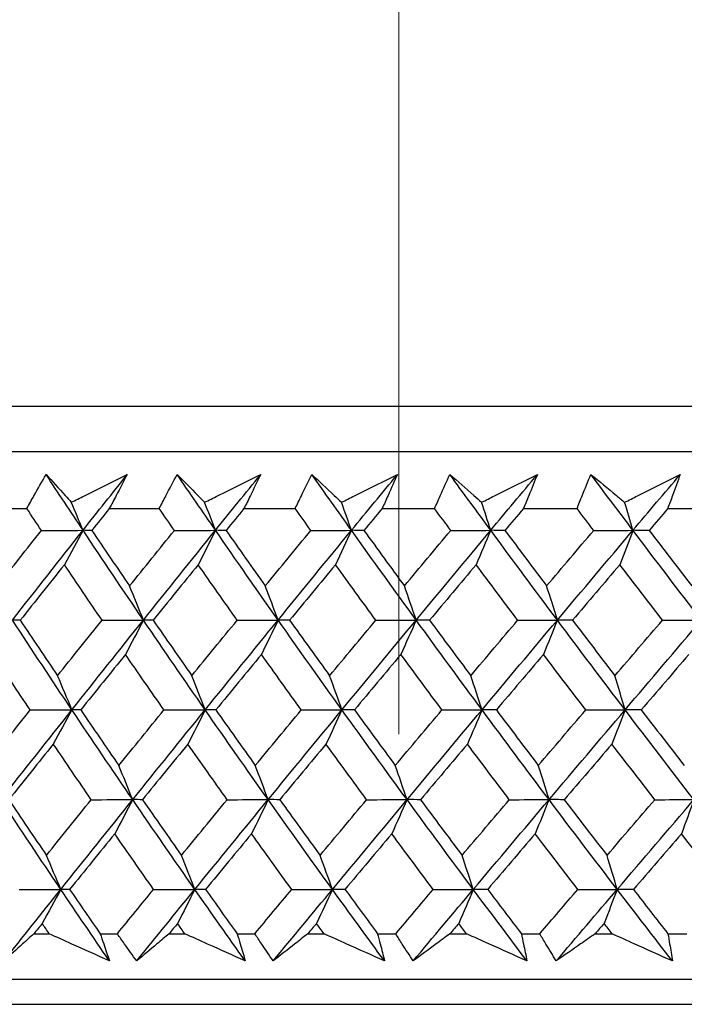
# Model space of a CAD drawing. Units: millimetres. Extents: x 28 to 1011, y 28 to 707.
# Drawn here: x 806 to 812, y 254 to 262 of the extents above; entities that cross this region are included whole.
import ezdxf

# ---------------------------------------------------------------- set-up
doc = ezdxf.new("R2010")
doc.units = ezdxf.units.MM
doc.header["$LTSCALE"] = 3.5
doc.layers.add('Dimension (ISO)', color=7, linetype='Continuous', lineweight=18, true_color=0x00003f)
doc.layers.add('Visible (ISO)', color=7, linetype='Continuous', lineweight=25, true_color=0x00003f)
doc.styles.add('Samuel Heath (ISO)', font='tahoma.ttf')
doc.dimstyles.new('Samuel Heath (ISO)', dxfattribs={"dimscale": 3.5, "dimtxt": 3, "dimasz": 2.5, "dimexe": 1, "dimexo": 1.5, "dimgap": 0.762, "dimtad": 0, "dimtih": 1, "dimtoh": 1, "dimrnd": 1e-08, "dimzin": 0, "dimdsep": 46, "dimtxsty": 'Samuel Heath (ISO)', "dimcen": 0.09, "dimdle": 10, "dimclrd": 256, "dimclre": 256, "dimclrt": 256, "dimazin": 0, "dimtfac": 1, "dimtmove": 0, "dimatfit": 3, "dimfxl": 0, "dimtolj": 1, "dimtzin": 0, "dimlwd": 15, "dimlwe": 15, "dimarcsym": 0})

# ---------------------------------------------------------------- blocks, each defined once
blk = doc.blocks.new('*D12')
at = {"layer": 'Defpoints', "color": 0, "transparency": 16777216}
for p in [(834.2713, 336.9951), (809.2713, 251.0614), (834.2713, 251.0614)]:
    blk.add_point(p, dxfattribs=at)
at = {"layer": 'Dimension (ISO)', "color": 176, "lineweight": 15, "true_color": 0x000080, "transparency": 16777216}
for p, q in [((809.2713, 256.3114), (809.2713, 340.4951)), ((834.2713, 256.3114), (834.2713, 340.4951)), ((800.5213, 336.9951), (791.7713, 336.9951)), ((809.2713, 336.9951), (834.2713, 336.9951)), ((843.0213, 336.9951), (861.5982, 336.9951))]:
    blk.add_line(p, q, dxfattribs=at)
at = {"layer": 'Dimension (ISO)', "color": 176, "true_color": 0x000080, "transparency": 16777216}
for points in [[(800.5213, 338.4535), (800.5213, 335.5368), (809.2713, 336.9951)], [(843.0213, 338.4535), (843.0213, 335.5368), (834.2713, 336.9951)]]:
    blk.add_solid(points, dxfattribs=at)
at = {"layer": 'Dimension (ISO)', "color": 176, "lineweight": 18, "true_color": 0x000080, "transparency": 16777216, "insert": (887.456, 351.031), "char_height": 10.5, "attachment_point": 2, "style": 'Samuel Heath (ISO)'}
blk.add_mtext('\\A1;{\\fAIGDT|b0|i0;\\ln}\\fTahoma|b0|i0;\\S40.00^ 31.00;', dxfattribs=at)

msp = doc.modelspace()

# ---------------------------------------------------------------- linework, layer by layer
at = {"layer": 'Visible (ISO)'}
for p, q in [((794.0352, 258.9228), (849.5073, 258.9228)), ((794.3966, 258.5614), (849.1459, 258.5614)), ((805.9262, 258.107), (806.3122, 258.107)), ((806.9683, 258.107), (807.3656, 258.107)), ((808.0401, 258.107), (808.448, 258.107)), ((809.1397, 258.107), (809.5573, 258.107)), ((810.2646, 258.107), (810.6912, 258.107)), ((811.4127, 258.107), (811.8474, 258.107)), ((806.3681, 254.7228), (806.4901, 254.7228)), ((806.8958, 254.7228), (807.0324, 254.7228)), ((807.4438, 254.7228), (807.5693, 254.7228)), ((807.986, 254.7228), (808.1264, 254.7228)), ((808.5484, 254.7228), (808.6771, 254.7228)), ((809.1041, 254.7228), (809.2478, 254.7228)), ((809.6797, 254.7228), (809.8112, 254.7228)), ((810.2477, 254.7228), (810.3944, 254.7228)), ((810.8353, 254.7228), (810.9695, 254.7228)), ((811.4144, 254.7228), (811.564, 254.7228)), ((793.9238, 254.3614), (849.6187, 254.3614)), ((796.5213, 254.1614), (847.0213, 254.1614))]:
    msp.add_line(p, q, dxfattribs=at)
for points, knots in [([(806.3122, 258.107), (806.3308, 258.1409), (806.3497, 258.1749), (806.4003, 258.2656), (806.4323, 258.3224), (806.4648, 258.3792)], [0.00959506, 0.00959506, 0.00959506, 0.00959506, 0.02399435, 0.02399435, 0.0480835, 0.0480835, 0.0480835, 0.0480835]), ([(806.4648, 258.3792), (806.515, 258.3228), (806.5658, 258.2664), (806.6332, 258.1922), (806.6495, 258.1744), (806.6657, 258.1566)], [0, 0, 0, 0, 0.0379233, 0.0379233, 0.04988248, 0.04988248, 0.04988248, 0.04988248]), ([(806.6657, 258.1566), (806.7003, 258.1739), (806.7349, 258.1912), (806.8835, 258.2654), (806.9976, 258.3223), (807.1117, 258.3792)], [0.02645677, 0.02645677, 0.02645677, 0.02645677, 0.03806819, 0.03806819, 0.07633926, 0.07633926, 0.07633926, 0.07633926]), ([(807.1117, 258.3792), (807.0826, 258.3229), (807.0532, 258.2667), (807.0052, 258.1759), (806.9868, 258.1415), (806.9683, 258.107)], [0, 0, 0, 0, 0.02386542, 0.02386542, 0.03848842, 0.03848842, 0.03848842, 0.03848842]), ([(807.3656, 258.107), (807.383, 258.1409), (807.4005, 258.1749), (807.4477, 258.2656), (807.4776, 258.3224), (807.5079, 258.3792)], [0.00959506, 0.00959506, 0.00959506, 0.00959506, 0.02399435, 0.02399435, 0.0480835, 0.0480835, 0.0480835, 0.0480835]), ([(807.5079, 258.3792), (807.5627, 258.3228), (807.618, 258.2664), (807.6913, 258.1922), (807.7089, 258.1744), (807.7266, 258.1566)], [0, 0, 0, 0, 0.0379233, 0.0379233, 0.04988248, 0.04988248, 0.04988248, 0.04988248]), ([(807.7266, 258.1566), (807.7612, 258.1739), (807.7958, 258.1912), (807.9446, 258.2654), (808.0588, 258.3223), (808.173, 258.3792)], [0.02645677, 0.02645677, 0.02645677, 0.02645677, 0.03806819, 0.03806819, 0.07633926, 0.07633926, 0.07633926, 0.07633926]), ([(808.173, 258.3792), (808.1461, 258.3229), (808.1189, 258.2667), (808.0744, 258.1759), (808.0573, 258.1415), (808.0401, 258.107)], [0, 0, 0, 0, 0.02386542, 0.02386542, 0.03848842, 0.03848842, 0.03848842, 0.03848842]), ([(808.448, 258.107), (808.4641, 258.1409), (808.4803, 258.1749), (808.524, 258.2656), (808.5517, 258.3224), (808.5798, 258.3792)], [0.00959506, 0.00959506, 0.00959506, 0.00959506, 0.02399435, 0.02399435, 0.0480835, 0.0480835, 0.0480835, 0.0480835]), ([(808.5798, 258.3792), (808.639, 258.3228), (808.6986, 258.2664), (808.7777, 258.1922), (808.7967, 258.1744), (808.8157, 258.1566)], [0, 0, 0, 0, 0.0379233, 0.0379233, 0.04988248, 0.04988248, 0.04988248, 0.04988248]), ([(808.8157, 258.1566), (808.8503, 258.1739), (808.8849, 258.1912), (809.0336, 258.2654), (809.1477, 258.3223), (809.2617, 258.3792)], [0.02645677, 0.02645677, 0.02645677, 0.02645677, 0.03806819, 0.03806819, 0.07633926, 0.07633926, 0.07633926, 0.07633926]), ([(809.2617, 258.3792), (809.2371, 258.3229), (809.2121, 258.2667), (809.1712, 258.1759), (809.1555, 258.1415), (809.1397, 258.107)], [0, 0, 0, 0, 0.02386542, 0.02386542, 0.03848842, 0.03848842, 0.03848842, 0.03848842]), ([(809.5573, 258.107), (809.572, 258.1409), (809.5869, 258.1749), (809.627, 258.2656), (809.6524, 258.3224), (809.6783, 258.3792)], [0.00959506, 0.00959506, 0.00959506, 0.00959506, 0.02399435, 0.02399435, 0.0480835, 0.0480835, 0.0480835, 0.0480835]), ([(809.6783, 258.3792), (809.7417, 258.3228), (809.8056, 258.2664), (809.8902, 258.1922), (809.9106, 258.1744), (809.9309, 258.1566)], [0, 0, 0, 0, 0.0379233, 0.0379233, 0.04988248, 0.04988248, 0.04988248, 0.04988248]), ([(809.9309, 258.1566), (809.9655, 258.1739), (810, 258.1912), (810.1482, 258.2654), (810.2619, 258.3223), (810.3756, 258.3792)], [0.02645677, 0.02645677, 0.02645677, 0.02645677, 0.03806819, 0.03806819, 0.07633926, 0.07633926, 0.07633926, 0.07633926]), ([(810.3756, 258.3792), (810.3533, 258.3229), (810.3306, 258.2667), (810.2933, 258.1759), (810.279, 258.1415), (810.2646, 258.107)], [0, 0, 0, 0, 0.02386542, 0.02386542, 0.03848842, 0.03848842, 0.03848842, 0.03848842]), ([(810.6912, 258.107), (810.7045, 258.1409), (810.718, 258.1749), (810.7544, 258.2656), (810.7775, 258.3224), (810.8011, 258.3792)], [0.00959506, 0.00959506, 0.00959506, 0.00959506, 0.02399435, 0.02399435, 0.0480835, 0.0480835, 0.0480835, 0.0480835]), ([(810.8011, 258.3792), (810.8687, 258.3228), (810.9367, 258.2664), (811.0267, 258.1922), (811.0483, 258.1744), (811.07, 258.1566)], [0, 0, 0, 0, 0.0379233, 0.0379233, 0.04988248, 0.04988248, 0.04988248, 0.04988248]), ([(811.07, 258.1566), (811.1044, 258.1739), (811.1387, 258.1912), (811.2863, 258.2654), (811.3994, 258.3223), (811.5125, 258.3792)], [0.02645677, 0.02645677, 0.02645677, 0.02645677, 0.03806819, 0.03806819, 0.07633926, 0.07633926, 0.07633926, 0.07633926]), ([(811.5125, 258.3792), (811.4925, 258.3229), (811.4721, 258.2667), (811.4386, 258.1759), (811.4257, 258.1415), (811.4127, 258.107)], [0, 0, 0, 0, 0.02386542, 0.02386542, 0.03848842, 0.03848842, 0.03848842, 0.03848842]), ([(806.3681, 254.7228), (806.3379, 254.6957), (806.3079, 254.6687), (806.228, 254.5965), (806.1783, 254.5513), (806.129, 254.5063)], [0.01318985, 0.01318985, 0.01318985, 0.01318985, 0.03294866, 0.03294866, 0.06599838, 0.06599838, 0.06599838, 0.06599838]), ([(806.9694, 254.5063), (806.8699, 254.5511), (806.7704, 254.596), (806.6107, 254.6682), (806.5504, 254.6955), (806.4901, 254.7228)], [0, 0, 0, 0, 0.03285715, 0.03285715, 0.05280852, 0.05280852, 0.05280852, 0.05280852]), ([(806.8958, 254.7228), (806.9052, 254.6957), (806.9146, 254.6687), (806.9393, 254.5965), (806.9545, 254.5514), (806.9694, 254.5063)], [0.00775492, 0.00775492, 0.00775492, 0.00775492, 0.019351, 0.019351, 0.03874678, 0.03874678, 0.03874678, 0.03874678]), ([(807.1863, 254.5063), (807.1539, 254.5511), (807.1219, 254.596), (807.0708, 254.6682), (807.0515, 254.6955), (807.0324, 254.7228)], [0, 0, 0, 0, 0.01928227, 0.01928227, 0.03099186, 0.03099186, 0.03099186, 0.03099186]), ([(807.4438, 254.7228), (807.4114, 254.6957), (807.3791, 254.6687), (807.293, 254.5965), (807.2395, 254.5513), (807.1863, 254.5063)], [0.01318985, 0.01318985, 0.01318985, 0.01318985, 0.03294866, 0.03294866, 0.06599838, 0.06599838, 0.06599838, 0.06599838]), ([(808.0502, 254.5063), (807.9504, 254.5511), (807.8506, 254.596), (807.6903, 254.6682), (807.6298, 254.6955), (807.5693, 254.7228)], [0, 0, 0, 0, 0.03285715, 0.03285715, 0.05280852, 0.05280852, 0.05280852, 0.05280852]), ([(807.986, 254.7228), (807.9943, 254.6957), (808.0025, 254.6687), (808.0241, 254.5965), (808.0373, 254.5514), (808.0502, 254.5063)], [0.00775492, 0.00775492, 0.00775492, 0.00775492, 0.019351, 0.019351, 0.03874678, 0.03874678, 0.03874678, 0.03874678]), ([(808.2729, 254.5063), (808.2421, 254.5511), (808.2115, 254.596), (808.1628, 254.6682), (808.1445, 254.6955), (808.1264, 254.7228)], [0, 0, 0, 0, 0.01928227, 0.01928227, 0.03099186, 0.03099186, 0.03099186, 0.03099186]), ([(808.5484, 254.7228), (808.5138, 254.6957), (808.4792, 254.6687), (808.3871, 254.5965), (808.3298, 254.5513), (808.2729, 254.5063)], [0.01318985, 0.01318985, 0.01318985, 0.01318985, 0.03294866, 0.03294866, 0.06599838, 0.06599838, 0.06599838, 0.06599838]), ([(809.1587, 254.5063), (809.0588, 254.5511), (808.9588, 254.596), (808.7983, 254.6682), (808.7377, 254.6955), (808.6771, 254.7228)], [0, 0, 0, 0, 0.03285715, 0.03285715, 0.05280852, 0.05280852, 0.05280852, 0.05280852]), ([(809.1041, 254.7228), (809.1112, 254.6957), (809.1182, 254.6687), (809.1366, 254.5965), (809.1478, 254.5514), (809.1587, 254.5063)], [0.00775492, 0.00775492, 0.00775492, 0.00775492, 0.019351, 0.019351, 0.03874678, 0.03874678, 0.03874678, 0.03874678]), ([(809.3867, 254.5063), (809.3574, 254.5511), (809.3284, 254.596), (809.2823, 254.6682), (809.265, 254.6955), (809.2478, 254.7228)], [0, 0, 0, 0, 0.01928227, 0.01928227, 0.03099186, 0.03099186, 0.03099186, 0.03099186]), ([(809.6797, 254.7228), (809.6428, 254.6957), (809.6061, 254.6687), (809.5082, 254.5965), (809.4473, 254.5513), (809.3867, 254.5063)], [0.01318985, 0.01318985, 0.01318985, 0.01318985, 0.03294866, 0.03294866, 0.06599838, 0.06599838, 0.06599838, 0.06599838]), ([(810.2926, 254.5063), (810.1927, 254.5511), (810.0929, 254.596), (809.9324, 254.6682), (809.8718, 254.6955), (809.8112, 254.7228)], [0, 0, 0, 0, 0.03285715, 0.03285715, 0.05280852, 0.05280852, 0.05280852, 0.05280852]), ([(810.2477, 254.7228), (810.2536, 254.6957), (810.2594, 254.6687), (810.2745, 254.5965), (810.2837, 254.5514), (810.2926, 254.5063)], [0.00775492, 0.00775492, 0.00775492, 0.00775492, 0.019351, 0.019351, 0.03874678, 0.03874678, 0.03874678, 0.03874678]), ([(810.5254, 254.5063), (810.4978, 254.5511), (810.4704, 254.596), (810.4269, 254.6682), (810.4106, 254.6955), (810.3944, 254.7228)], [0, 0, 0, 0, 0.01928227, 0.01928227, 0.03099186, 0.03099186, 0.03099186, 0.03099186]), ([(810.8353, 254.7228), (810.7963, 254.6957), (810.7575, 254.6687), (810.654, 254.5965), (810.5896, 254.5513), (810.5254, 254.5063)], [0.01318985, 0.01318985, 0.01318985, 0.01318985, 0.03294866, 0.03294866, 0.06599838, 0.06599838, 0.06599838, 0.06599838]), ([(811.4495, 254.5063), (811.35, 254.5511), (811.2504, 254.596), (811.0904, 254.6682), (811.0299, 254.6955), (810.9695, 254.7228)], [0, 0, 0, 0, 0.03285715, 0.03285715, 0.05280852, 0.05280852, 0.05280852, 0.05280852]), ([(811.4144, 254.7228), (811.4191, 254.6957), (811.4237, 254.6687), (811.4356, 254.5965), (811.4427, 254.5514), (811.4495, 254.5063)], [0.00775492, 0.00775492, 0.00775492, 0.00775492, 0.019351, 0.019351, 0.03874678, 0.03874678, 0.03874678, 0.03874678])]:
    msp.add_open_spline(points, degree=3, knots=knots, dxfattribs=at)
for points in [[(806.7591, 257.9337), (806.6603, 258.0822), (806.5622, 258.2307), (806.4648, 258.3792)], [(806.7591, 257.9337), (806.8764, 258.0822), (806.9939, 258.2307), (807.1117, 258.3792)], [(807.8134, 257.9337), (807.7109, 258.0822), (807.6091, 258.2307), (807.5079, 258.3792)], [(807.8134, 257.9337), (807.933, 258.0822), (808.0529, 258.2307), (808.173, 258.3792)], [(808.8958, 257.9337), (808.7899, 258.0822), (808.6845, 258.2307), (808.5798, 258.3792)], [(808.8958, 257.9337), (809.0176, 258.0822), (809.1396, 258.2307), (809.2617, 258.3792)], [(810.0042, 257.9337), (809.8949, 258.0822), (809.7863, 258.2307), (809.6783, 258.3792)], [(810.0042, 257.9337), (810.1278, 258.0822), (810.2516, 258.2307), (810.3756, 258.3792)], [(811.1362, 257.9337), (811.0239, 258.0822), (810.9122, 258.2307), (810.8011, 258.3792)], [(811.1362, 257.9337), (811.2615, 258.0822), (811.3869, 258.2307), (811.5125, 258.3792)], [(806.7591, 257.9337), (806.7282, 258.0083), (806.6971, 258.0826), (806.6657, 258.1566)], [(807.8134, 257.9337), (807.7847, 258.0083), (807.7557, 258.0826), (807.7266, 258.1566)], [(808.8958, 257.9337), (808.8693, 258.0083), (808.8426, 258.0826), (808.8157, 258.1566)], [(810.0042, 257.9337), (809.9799, 258.0083), (809.9555, 258.0826), (809.9309, 258.1566)], [(811.1362, 257.9337), (811.1143, 258.0083), (811.0922, 258.0826), (811.07, 258.1566)], [(806.4282, 257.9327), (806.3894, 257.9908), (806.3507, 258.0489), (806.3122, 258.107)], [(806.9683, 258.107), (806.9217, 258.0489), (806.8752, 257.9908), (806.8288, 257.9327)], [(807.4861, 257.9327), (807.4458, 257.9908), (807.4056, 258.0489), (807.3656, 258.107)], [(808.0401, 258.107), (807.9927, 258.0489), (807.9452, 257.9908), (807.8978, 257.9327)], [(808.5727, 257.9327), (808.531, 257.9908), (808.4895, 258.0489), (808.448, 258.107)], [(809.1397, 258.107), (809.0914, 258.0489), (809.0431, 257.9908), (808.9949, 257.9327)], [(809.6859, 257.9327), (809.6429, 257.9908), (809.6001, 258.0489), (809.5573, 258.107)], [(810.2646, 258.107), (810.2156, 258.0489), (810.1666, 257.9908), (810.1176, 257.9327)], [(810.8234, 257.9327), (810.7793, 257.9908), (810.7352, 258.0489), (810.6912, 258.107)], [(811.4127, 258.107), (811.3631, 258.0489), (811.3135, 257.9908), (811.2639, 257.9327)], [(806.0792, 257.491), (806.1952, 257.6382), (806.3115, 257.7854), (806.4282, 257.9327)], [(806.1974, 257.2192), (806.3839, 257.4574), (806.5711, 257.6955), (806.7591, 257.9337)], [(806.4282, 257.9327), (806.5385, 257.933), (806.6488, 257.9334), (806.7591, 257.9337)], [(806.7591, 257.9337), (806.7101, 257.8419), (806.6607, 257.7507), (806.611, 257.66)], [(806.8288, 257.9327), (806.8056, 257.933), (806.7824, 257.9334), (806.7591, 257.9337)], [(807.2399, 257.2192), (807.0779, 257.4574), (806.9176, 257.6955), (806.7591, 257.9337)], [(806.8288, 257.9327), (806.9284, 257.7854), (807.0287, 257.6381), (807.1296, 257.491)], [(807.1296, 257.491), (807.2481, 257.6382), (807.3669, 257.7854), (807.4861, 257.9327)], [(807.2399, 257.2192), (807.4304, 257.4574), (807.6216, 257.6955), (807.8134, 257.9337)], [(807.4861, 257.9327), (807.5952, 257.933), (807.7043, 257.9334), (807.8134, 257.9337)], [(807.8134, 257.9337), (807.7678, 257.8419), (807.7219, 257.7507), (807.6757, 257.66)], [(807.8978, 257.9327), (807.8697, 257.933), (807.8416, 257.9334), (807.8134, 257.9337)], [(808.3117, 257.2192), (808.1439, 257.4574), (807.9778, 257.6955), (807.8134, 257.9337)], [(807.8978, 257.9327), (808.0011, 257.7854), (808.105, 257.6381), (808.2095, 257.491)], [(808.2095, 257.491), (808.3303, 257.6382), (808.4513, 257.7854), (808.5727, 257.9327)], [(808.3117, 257.2192), (808.5058, 257.4574), (808.7006, 257.6955), (808.8958, 257.9337)], [(808.5727, 257.9327), (808.6804, 257.933), (808.7881, 257.9334), (808.8958, 257.9337)], [(808.8958, 257.9337), (808.8538, 257.8419), (808.8114, 257.7507), (808.7688, 257.66)], [(808.9949, 257.9327), (808.9619, 257.933), (808.9289, 257.9334), (808.8958, 257.9337)], [(809.4106, 257.2192), (809.2374, 257.4574), (809.0658, 257.6955), (808.8958, 257.9337)], [(808.9949, 257.9327), (809.1016, 257.7854), (809.2089, 257.6381), (809.3167, 257.491)], [(809.3167, 257.491), (809.4395, 257.6382), (809.5626, 257.7854), (809.6859, 257.9327)], [(809.4106, 257.2192), (809.608, 257.4574), (809.8058, 257.6955), (810.0042, 257.9337)], [(809.6859, 257.9327), (809.792, 257.933), (809.8981, 257.9334), (810.0042, 257.9337)], [(810.0042, 257.9337), (809.9657, 257.8419), (809.927, 257.7507), (809.8881, 257.66)], [(810.1176, 257.9327), (810.0798, 257.933), (810.042, 257.9334), (810.0042, 257.9337)], [(810.5343, 257.2192), (810.3561, 257.4574), (810.1794, 257.6955), (810.0042, 257.9337)], [(810.1176, 257.9327), (810.2276, 257.7854), (810.338, 257.6381), (810.449, 257.491)], [(810.449, 257.491), (810.5736, 257.6382), (810.6984, 257.7854), (810.8234, 257.9327)], [(810.5343, 257.2192), (810.7346, 257.4574), (810.9352, 257.6955), (811.1362, 257.9337)], [(810.8234, 257.9327), (810.9277, 257.933), (811.0319, 257.9334), (811.1362, 257.9337)], [(811.1362, 257.9337), (811.1014, 257.8419), (811.0665, 257.7507), (811.0313, 257.66)], [(811.2639, 257.9327), (811.2213, 257.933), (811.1788, 257.9334), (811.1362, 257.9337)], [(811.6807, 257.2192), (811.4978, 257.4574), (811.3163, 257.6955), (811.1362, 257.9337)], [(811.2639, 257.9327), (811.3768, 257.7854), (811.4902, 257.6381), (811.6041, 257.491)], [(806.611, 257.66), (806.4936, 257.5128), (806.3765, 257.3656), (806.2598, 257.2184)], [(806.9104, 257.2184), (806.81, 257.3656), (806.7102, 257.5128), (806.611, 257.66)], [(807.6757, 257.66), (807.5559, 257.5128), (807.4364, 257.3656), (807.3172, 257.2184)], [(807.9861, 257.2184), (807.882, 257.3656), (807.7786, 257.5128), (807.6757, 257.66)], [(808.7688, 257.66), (808.6468, 257.5128), (808.5251, 257.3656), (808.4037, 257.2184)], [(809.0895, 257.2184), (808.982, 257.3656), (808.8751, 257.5128), (808.7688, 257.66)], [(809.8881, 257.66), (809.7642, 257.5128), (809.6405, 257.3656), (809.5171, 257.2184)], [(810.2184, 257.2184), (810.1078, 257.3656), (809.9977, 257.5128), (809.8881, 257.66)], [(811.0313, 257.66), (810.9057, 257.5128), (810.7804, 257.3656), (810.6552, 257.2184)], [(811.3706, 257.2184), (811.257, 257.3656), (811.1439, 257.5128), (811.0313, 257.66)], [(807.2399, 257.2192), (807.2035, 257.3103), (807.1667, 257.4009), (807.1296, 257.491)], [(808.3117, 257.2192), (808.2779, 257.3103), (808.2439, 257.4009), (808.2095, 257.491)], [(809.4106, 257.2192), (809.3796, 257.3103), (809.3483, 257.4009), (809.3167, 257.491)], [(810.5343, 257.2192), (810.5061, 257.3103), (810.4777, 257.4009), (810.449, 257.491)], [(806.2598, 257.2184), (806.239, 257.2187), (806.2182, 257.219), (806.1974, 257.2192)], [(806.6706, 256.5048), (806.5111, 256.7429), (806.3533, 256.9811), (806.1974, 257.2192)], [(806.2598, 257.2184), (806.358, 257.071), (806.4568, 256.9236), (806.5563, 256.7763)], [(806.5563, 256.7763), (806.674, 256.9236), (806.792, 257.071), (806.9104, 257.2184)], [(806.6706, 256.5048), (806.8596, 256.7429), (807.0494, 256.9811), (807.2399, 257.2192)], [(806.9104, 257.2184), (807.0203, 257.2187), (807.1301, 257.219), (807.2399, 257.2192)], [(807.2399, 257.2192), (807.1926, 257.1277), (807.1449, 257.0367), (807.097, 256.9462)], [(807.3172, 257.2184), (807.2914, 257.2187), (807.2657, 257.219), (807.2399, 257.2192)], [(807.7311, 256.5048), (807.5657, 256.7429), (807.4019, 256.9811), (807.2399, 257.2192)], [(807.3172, 257.2184), (807.4191, 257.071), (807.5217, 256.9236), (807.6248, 256.7763)], [(807.6248, 256.7763), (807.7449, 256.9236), (807.8654, 257.071), (807.9861, 257.2184)], [(807.7311, 256.5048), (807.924, 256.7429), (808.1175, 256.9811), (808.3117, 257.2192)], [(807.9861, 257.2184), (808.0946, 257.2187), (808.2032, 257.219), (808.3117, 257.2192)], [(808.3117, 257.2192), (808.2678, 257.1277), (808.2237, 257.0367), (808.1793, 256.9462)], [(808.4037, 257.2184), (808.373, 257.2187), (808.3424, 257.219), (808.3117, 257.2192)], [(808.8199, 256.5048), (808.6489, 256.7429), (808.4794, 256.9811), (808.3117, 257.2192)], [(808.4037, 257.2184), (808.5092, 257.071), (808.6152, 256.9236), (808.7218, 256.7763)], [(808.7218, 256.7763), (808.8441, 256.9236), (808.9667, 257.071), (809.0895, 257.2184)], [(808.8199, 256.5048), (809.0163, 256.7429), (809.2132, 256.9811), (809.4106, 257.2192)], [(809.0895, 257.2184), (809.1965, 257.2187), (809.3035, 257.219), (809.4106, 257.2192)], [(809.4106, 257.2192), (809.3703, 257.1277), (809.3298, 257.0367), (809.289, 256.9462)], [(809.5171, 257.2184), (809.4816, 257.2187), (809.4461, 257.219), (809.4106, 257.2192)], [(809.9348, 256.5048), (809.7585, 256.7429), (809.5837, 256.9811), (809.4106, 257.2192)], [(809.5171, 257.2184), (809.6259, 257.071), (809.7353, 256.9236), (809.8451, 256.7763)], [(809.8451, 256.7763), (809.9694, 256.9236), (810.0938, 257.071), (810.2184, 257.2184)], [(809.9348, 256.5048), (810.1342, 256.7429), (810.3341, 256.9811), (810.5343, 257.2192)], [(810.2184, 257.2184), (810.3237, 257.2187), (810.429, 257.219), (810.5343, 257.2192)], [(810.5343, 257.2192), (810.4977, 257.1277), (810.4609, 257.0367), (810.4238, 256.9462)], [(810.6552, 257.2184), (810.6149, 257.2187), (810.5746, 257.219), (810.5343, 257.2192)], [(811.0735, 256.5048), (810.8923, 256.7429), (810.7126, 256.9811), (810.5343, 257.2192)], [(810.6552, 257.2184), (810.7671, 257.071), (810.8795, 256.9236), (810.9925, 256.7763)], [(810.9925, 256.7763), (811.1184, 256.9236), (811.2444, 257.071), (811.3706, 257.2184)], [(811.0735, 256.5048), (811.2756, 256.7429), (811.478, 256.9811), (811.6807, 257.2192)], [(811.3706, 257.2184), (811.474, 257.2187), (811.5774, 257.219), (811.6807, 257.2192)], [(806.3392, 256.5042), (806.2402, 256.6515), (806.1419, 256.7988), (806.0442, 256.9462)], [(807.097, 256.9462), (806.9779, 256.7988), (806.8592, 256.6515), (806.7407, 256.5042)], [(807.4032, 256.5042), (807.3005, 256.6515), (807.1985, 256.7988), (807.097, 256.9462)], [(808.1793, 256.9462), (808.0579, 256.7988), (807.9369, 256.6515), (807.8161, 256.5042)], [(808.4962, 256.5042), (808.39, 256.6515), (808.2844, 256.7988), (808.1793, 256.9462)], [(809.289, 256.9462), (809.1656, 256.7988), (809.0424, 256.6515), (808.9195, 256.5042)], [(809.6159, 256.5042), (809.5064, 256.6515), (809.3974, 256.7988), (809.289, 256.9462)], [(810.4238, 256.9462), (810.2986, 256.7988), (810.1736, 256.6515), (810.0488, 256.5042)], [(810.7601, 256.5042), (810.6475, 256.6515), (810.5354, 256.7988), (810.4238, 256.9462)], [(811.5815, 256.9462), (811.4547, 256.7988), (811.3281, 256.6515), (811.2017, 256.5042)], [(806.6706, 256.5048), (806.6328, 256.5957), (806.5947, 256.6862), (806.5563, 256.7763)], [(807.7311, 256.5048), (807.696, 256.5957), (807.6606, 256.6862), (807.6248, 256.7763)], [(808.8199, 256.5048), (808.7875, 256.5957), (808.7548, 256.6862), (808.7218, 256.7763)], [(809.9348, 256.5048), (809.9052, 256.5957), (809.8753, 256.6862), (809.8451, 256.7763)], [(811.0735, 256.5048), (811.0467, 256.5957), (811.0197, 256.6862), (810.9925, 256.7763)], [(805.9875, 256.0615), (806.1044, 256.209), (806.2216, 256.3566), (806.3392, 256.5042)], [(806.1058, 255.7903), (806.2933, 256.0284), (806.4816, 256.2666), (806.6706, 256.5048)], [(806.3392, 256.5042), (806.4497, 256.5044), (806.5601, 256.5046), (806.6706, 256.5048)], [(806.6706, 256.5048), (806.6216, 256.4134), (806.5722, 256.3226), (806.5226, 256.2324)], [(806.7407, 256.5042), (806.7174, 256.5044), (806.694, 256.5046), (806.6706, 256.5048)], [(807.1545, 255.7903), (806.9914, 256.0284), (806.8301, 256.2666), (806.6706, 256.5048)], [(806.7407, 256.5042), (806.8412, 256.3566), (806.9423, 256.209), (807.0441, 256.0615)], [(807.0441, 256.0615), (807.1635, 256.209), (807.2832, 256.3566), (807.4032, 256.5042)], [(807.1545, 255.7903), (807.346, 256.0284), (807.5382, 256.2666), (807.7311, 256.5048)], [(807.4032, 256.5042), (807.5125, 256.5044), (807.6218, 256.5046), (807.7311, 256.5048)], [(807.7311, 256.5048), (807.6855, 256.4134), (807.6396, 256.3226), (807.5935, 256.2324)], [(807.8161, 256.5042), (807.7877, 256.5044), (807.7594, 256.5046), (807.7311, 256.5048)], [(808.2325, 255.7903), (808.0637, 256.0284), (807.8966, 256.2666), (807.7311, 256.5048)], [(807.8161, 256.5042), (807.9202, 256.3566), (808.0249, 256.209), (808.1303, 256.0615)], [(808.1303, 256.0615), (808.252, 256.209), (808.374, 256.3566), (808.4962, 256.5042)], [(808.2325, 255.7903), (808.4277, 256.0284), (808.6235, 256.2666), (808.8199, 256.5048)], [(808.4962, 256.5042), (808.6041, 256.5044), (808.712, 256.5046), (808.8199, 256.5048)], [(808.8199, 256.5048), (808.7778, 256.4134), (808.7355, 256.3226), (808.6929, 256.2324)], [(808.9195, 256.5042), (808.8863, 256.5044), (808.8531, 256.5046), (808.8199, 256.5048)], [(809.3379, 255.7903), (809.1636, 256.0284), (808.9909, 256.2666), (808.8199, 256.5048)], [(808.9195, 256.5042), (809.0271, 256.3566), (809.1352, 256.209), (809.244, 256.0615)], [(809.244, 256.0615), (809.3677, 256.209), (809.4917, 256.3566), (809.6159, 256.5042)], [(809.3379, 255.7903), (809.5364, 256.0284), (809.7353, 256.2666), (809.9348, 256.5048)], [(809.6159, 256.5042), (809.7222, 256.5044), (809.8285, 256.5046), (809.9348, 256.5048)], [(809.9348, 256.5048), (809.8963, 256.4134), (809.8576, 256.3226), (809.8187, 256.2324)], [(810.0488, 256.5042), (810.0108, 256.5044), (809.9728, 256.5046), (809.9348, 256.5048)], [(810.4682, 255.7903), (810.2889, 256.0284), (810.1111, 256.2666), (809.9348, 256.5048)], [(810.0488, 256.5042), (810.1596, 256.3566), (810.271, 256.209), (810.3829, 256.0615)], [(810.3829, 256.0615), (810.5085, 256.209), (810.6342, 256.3566), (810.7601, 256.5042)], [(810.4682, 255.7903), (810.6696, 256.0284), (810.8714, 256.2666), (811.0735, 256.5048)], [(810.7601, 256.5042), (810.8646, 256.5044), (810.969, 256.5046), (811.0735, 256.5048)], [(811.0735, 256.5048), (811.0387, 256.4134), (811.0038, 256.3226), (810.9686, 256.2324)], [(811.2017, 256.5042), (811.159, 256.5044), (811.1162, 256.5046), (811.0735, 256.5048)], [(811.6214, 255.7903), (811.4373, 256.0284), (811.2547, 256.2666), (811.0735, 256.5048)], [(811.2017, 256.5042), (811.3155, 256.3566), (811.4299, 256.209), (811.5447, 256.0615)], [(806.5226, 256.2324), (806.4043, 256.0848), (806.2863, 255.9373), (806.1688, 255.7899)], [(806.8245, 255.7899), (806.7232, 255.9373), (806.6226, 256.0848), (806.5226, 256.2324)], [(807.5935, 256.2324), (807.4728, 256.0848), (807.3524, 255.9373), (807.2323, 255.7899)], [(807.9064, 255.7899), (807.8015, 255.9373), (807.6972, 256.0848), (807.5935, 256.2324)], [(808.6929, 256.2324), (808.5701, 256.0848), (808.4474, 255.9373), (808.3251, 255.7899)], [(809.0163, 255.7899), (808.9079, 255.9373), (808.8001, 256.0848), (808.6929, 256.2324)], [(809.8187, 256.2324), (809.6939, 256.0848), (809.5693, 255.9373), (809.445, 255.7899)], [(810.1518, 255.7899), (810.0402, 255.9373), (809.9292, 256.0848), (809.8187, 256.2324)], [(810.9686, 256.2324), (810.8421, 256.0848), (810.7158, 255.9373), (810.5897, 255.7899)], [(811.3108, 255.7899), (811.1962, 255.9373), (811.0821, 256.0848), (810.9686, 256.2324)], [(807.1545, 255.7903), (807.118, 255.8812), (807.0812, 255.9716), (807.0441, 256.0615)], [(808.2325, 255.7903), (808.1988, 255.8812), (808.1647, 255.9716), (808.1303, 256.0615)], [(809.3379, 255.7903), (809.3069, 255.8812), (809.2756, 255.9716), (809.244, 256.0615)], [(810.4682, 255.7903), (810.4401, 255.8812), (810.4116, 255.9716), (810.3829, 256.0615)], [(806.5821, 255.0758), (806.4215, 255.314), (806.2628, 255.5521), (806.1058, 255.7903)], [(806.1688, 255.7899), (806.2677, 255.6422), (806.3674, 255.4945), (806.4677, 255.3468)], [(806.4677, 255.3468), (806.5863, 255.4945), (806.7052, 255.6422), (806.8245, 255.7899)], [(806.5821, 255.0758), (806.7721, 255.314), (806.9629, 255.5521), (807.1545, 255.7903)], [(806.8245, 255.7899), (806.9345, 255.79), (807.0445, 255.7902), (807.1545, 255.7903)], [(807.1545, 255.7903), (807.1071, 255.6992), (807.0595, 255.6086), (807.0116, 255.5186)], [(807.2323, 255.7899), (807.2063, 255.79), (807.1804, 255.7902), (807.1545, 255.7903)], [(807.6488, 255.0758), (807.4823, 255.314), (807.3175, 255.5521), (807.1545, 255.7903)], [(807.2323, 255.7899), (807.335, 255.6422), (807.4384, 255.4945), (807.5424, 255.3468)], [(807.5424, 255.3468), (807.6635, 255.4945), (807.7848, 255.6422), (807.9064, 255.7899)], [(807.6488, 255.0758), (807.8427, 255.314), (808.0373, 255.5521), (808.2325, 255.7903)], [(807.9064, 255.7899), (808.0151, 255.79), (808.1238, 255.7902), (808.2325, 255.7903)], [(808.2325, 255.7903), (808.1887, 255.6992), (808.1446, 255.6086), (808.1002, 255.5186)], [(808.3251, 255.7899), (808.2942, 255.79), (808.2634, 255.7902), (808.2325, 255.7903)], [(808.744, 255.0758), (808.5718, 255.314), (808.4014, 255.5521), (808.2325, 255.7903)], [(808.3251, 255.7899), (808.4314, 255.6422), (808.5383, 255.4945), (808.6459, 255.3468)], [(808.6459, 255.3468), (808.7691, 255.4945), (808.8926, 255.6422), (809.0163, 255.7899)], [(808.744, 255.0758), (808.9414, 255.314), (809.1394, 255.5521), (809.3379, 255.7903)], [(809.0163, 255.7899), (809.1235, 255.79), (809.2307, 255.7902), (809.3379, 255.7903)], [(809.3379, 255.7903), (809.2976, 255.6992), (809.2571, 255.6086), (809.2164, 255.5186)], [(809.445, 255.7899), (809.4093, 255.79), (809.3736, 255.7902), (809.3379, 255.7903)], [(809.8654, 255.0758), (809.688, 255.314), (809.5121, 255.5521), (809.3379, 255.7903)], [(809.445, 255.7899), (809.5547, 255.6422), (809.6649, 255.4945), (809.7757, 255.3468)], [(809.7757, 255.3468), (809.9009, 255.4945), (810.0262, 255.6422), (810.1518, 255.7899)], [(809.8654, 255.0758), (810.0659, 255.314), (810.2669, 255.5521), (810.4682, 255.7903)], [(810.1518, 255.7899), (810.2573, 255.79), (810.3628, 255.7902), (810.4682, 255.7903)], [(810.4682, 255.7903), (810.4317, 255.6992), (810.3948, 255.6086), (810.3578, 255.5186)], [(810.5897, 255.7899), (810.5492, 255.79), (810.5087, 255.7902), (810.4682, 255.7903)], [(811.0108, 255.0758), (810.8284, 255.314), (810.6476, 255.5521), (810.4682, 255.7903)], [(810.5897, 255.7899), (810.7025, 255.6422), (810.8158, 255.4945), (810.9297, 255.3468)], [(810.9297, 255.3468), (811.0566, 255.4945), (811.1836, 255.6422), (811.3108, 255.7899)], [(811.0108, 255.0758), (811.214, 255.314), (811.4175, 255.5521), (811.6214, 255.7903)], [(811.3108, 255.7899), (811.4143, 255.79), (811.5178, 255.7902), (811.6214, 255.7903)], [(811.6214, 255.7903), (811.5885, 255.6992), (811.5555, 255.6086), (811.5222, 255.5186)], [(807.0116, 255.5186), (806.8917, 255.3709), (806.772, 255.2232), (806.6527, 255.0756)], [(807.3204, 255.0756), (807.2168, 255.2232), (807.1139, 255.3709), (807.0116, 255.5186)], [(808.1002, 255.5186), (807.978, 255.3709), (807.856, 255.2232), (807.7343, 255.0756)], [(808.4198, 255.0756), (808.3126, 255.2232), (808.2061, 255.3709), (808.1002, 255.5186)], [(809.2164, 255.5186), (809.092, 255.3709), (808.9679, 255.2232), (808.8441, 255.0756)], [(809.546, 255.0756), (809.4356, 255.2232), (809.3257, 255.3709), (809.2164, 255.5186)], [(810.3578, 255.5186), (810.2316, 255.3709), (810.1057, 255.2232), (809.9799, 255.0756)], [(810.6969, 255.0756), (810.5833, 255.2232), (810.4703, 255.3709), (810.3578, 255.5186)], [(811.5222, 255.5186), (811.3945, 255.3709), (811.2669, 255.2232), (811.1396, 255.0756)], [(811.87, 255.0756), (811.7536, 255.2232), (811.6376, 255.3709), (811.5222, 255.5186)], [(806.5821, 255.0758), (806.5443, 255.1666), (806.5062, 255.257), (806.4677, 255.3468)], [(807.6488, 255.0758), (807.6137, 255.1666), (807.5782, 255.257), (807.5424, 255.3468)], [(808.744, 255.0758), (808.7116, 255.1666), (808.6789, 255.257), (808.6459, 255.3468)], [(809.8654, 255.0758), (809.8358, 255.1666), (809.8059, 255.257), (809.7757, 255.3468)], [(811.0108, 255.0758), (810.984, 255.1666), (810.957, 255.257), (810.9297, 255.3468)], [(806.129, 254.5063), (806.2795, 254.6961), (806.4306, 254.886), (806.5821, 255.0758)], [(806.2502, 255.0756), (806.3608, 255.0757), (806.4714, 255.0758), (806.5821, 255.0758)], [(806.5821, 255.0758), (806.533, 254.9849), (806.4837, 254.8946), (806.4341, 254.8048)], [(806.6527, 255.0756), (806.6292, 255.0757), (806.6056, 255.0758), (806.5821, 255.0758)], [(806.9694, 254.5063), (806.8392, 254.6961), (806.71, 254.886), (806.5821, 255.0758)], [(806.6527, 255.0756), (806.7333, 254.958), (806.8143, 254.8404), (806.8958, 254.7228)], [(807.0324, 254.7228), (807.1282, 254.8404), (807.2242, 254.958), (807.3204, 255.0756)], [(807.1863, 254.5063), (807.34, 254.6961), (807.4942, 254.886), (807.6488, 255.0758)], [(807.3204, 255.0756), (807.4299, 255.0757), (807.5393, 255.0758), (807.6488, 255.0758)], [(807.6488, 255.0758), (807.6032, 254.9849), (807.5574, 254.8946), (807.5112, 254.8048)], [(807.7343, 255.0756), (807.7058, 255.0757), (807.6773, 255.0758), (807.6488, 255.0758)], [(808.0502, 254.5063), (807.9153, 254.6961), (807.7815, 254.886), (807.6488, 255.0758)], [(807.7343, 255.0756), (807.8178, 254.958), (807.9017, 254.8404), (807.986, 254.7228)], [(808.1264, 254.7228), (808.224, 254.8404), (808.3218, 254.958), (808.4198, 255.0756)], [(808.2729, 254.5063), (808.4295, 254.6961), (808.5866, 254.886), (808.744, 255.0758)], [(808.4198, 255.0756), (808.5278, 255.0757), (808.6359, 255.0758), (808.744, 255.0758)], [(808.744, 255.0758), (808.7019, 254.9849), (808.6596, 254.8946), (808.6171, 254.8048)], [(808.8441, 255.0756), (808.8107, 255.0757), (808.7773, 255.0758), (808.744, 255.0758)], [(809.1587, 254.5063), (809.0194, 254.6961), (808.8812, 254.886), (808.744, 255.0758)], [(808.8441, 255.0756), (808.9304, 254.958), (809.0171, 254.8404), (809.1041, 254.7228)], [(809.2478, 254.7228), (809.347, 254.8404), (809.4465, 254.958), (809.546, 255.0756)], [(809.3867, 254.5063), (809.5459, 254.6961), (809.7055, 254.886), (809.8654, 255.0758)], [(809.546, 255.0756), (809.6525, 255.0757), (809.7589, 255.0758), (809.8654, 255.0758)], [(809.8654, 255.0758), (809.8269, 254.9849), (809.7883, 254.8946), (809.7494, 254.8048)], [(809.9799, 255.0756), (809.9418, 255.0757), (809.9036, 255.0758), (809.8654, 255.0758)], [(810.2926, 254.5063), (810.1492, 254.6961), (810.0068, 254.886), (809.8654, 255.0758)], [(809.9799, 255.0756), (810.0688, 254.958), (810.1581, 254.8404), (810.2477, 254.7228)], [(810.3944, 254.7228), (810.4951, 254.8404), (810.5959, 254.958), (810.6969, 255.0756)], [(810.5254, 254.5063), (810.687, 254.6961), (810.8487, 254.886), (811.0108, 255.0758)], [(810.6969, 255.0756), (810.8015, 255.0757), (810.9061, 255.0758), (811.0108, 255.0758)], [(811.0108, 255.0758), (810.976, 254.9849), (810.9411, 254.8946), (810.9059, 254.8048)], [(811.1396, 255.0756), (811.0966, 255.0757), (811.0537, 255.0758), (811.0108, 255.0758)], [(811.4495, 254.5063), (811.3024, 254.6961), (811.1561, 254.886), (811.0108, 255.0758)], [(811.1396, 255.0756), (811.2308, 254.958), (811.3225, 254.8404), (811.4144, 254.7228)], [(806.4341, 254.8048), (806.4121, 254.7774), (806.3901, 254.7501), (806.3681, 254.7228)], [(806.4901, 254.7228), (806.4714, 254.7501), (806.4527, 254.7774), (806.4341, 254.8048)], [(807.5112, 254.8048), (807.4887, 254.7774), (807.4663, 254.7501), (807.4438, 254.7228)], [(807.5693, 254.7228), (807.5499, 254.7501), (807.5305, 254.7774), (807.5112, 254.8048)], [(808.6171, 254.8048), (808.5942, 254.7774), (808.5713, 254.7501), (808.5484, 254.7228)], [(808.6771, 254.7228), (808.657, 254.7501), (808.637, 254.7774), (808.6171, 254.8048)], [(809.7494, 254.8048), (809.7261, 254.7774), (809.7029, 254.7501), (809.6797, 254.7228)], [(809.8112, 254.7228), (809.7906, 254.7501), (809.77, 254.7774), (809.7494, 254.8048)], [(810.9059, 254.8048), (810.8824, 254.7774), (810.8588, 254.7501), (810.8353, 254.7228)], [(810.9695, 254.7228), (810.9483, 254.7501), (810.9271, 254.7774), (810.9059, 254.8048)]]:
    msp.add_open_spline(points, degree=3, dxfattribs=at)

# ---------------------------------------------------------------- dimensions: what is measured, and where the dimension line sits
at = {"layer": 'Dimension (ISO)', "color": 176, "lineweight": 18, "true_color": 0x000080}
dim = msp.add_linear_dim(base=(834.2713, 336.9951), p1=(809.2713, 251.0614), p2=(834.2713, 251.0614), angle=180, text='{\\fAIGDT|b0|i0;\\ln}\\fTahoma|b0|i0;<>', dimstyle='Samuel Heath (ISO)', override={"dimgap": 0.762, "dimtih": 0, "dimtoh": 0, "dimdec": 2, "dimtol": 0, "dimlim": 1, "dimtp": 15, "dimtm": -6, "dimtdec": 2, "dimtofl": 1, "dimatfit": 1}, dxfattribs=at)
dim.commit()
dim.dimension.update_dxf_attribs({"geometry": '*D12', "text_midpoint": (887.456, 336.9951), "dimtype": 160})

doc.saveas('drawing.dxf')
